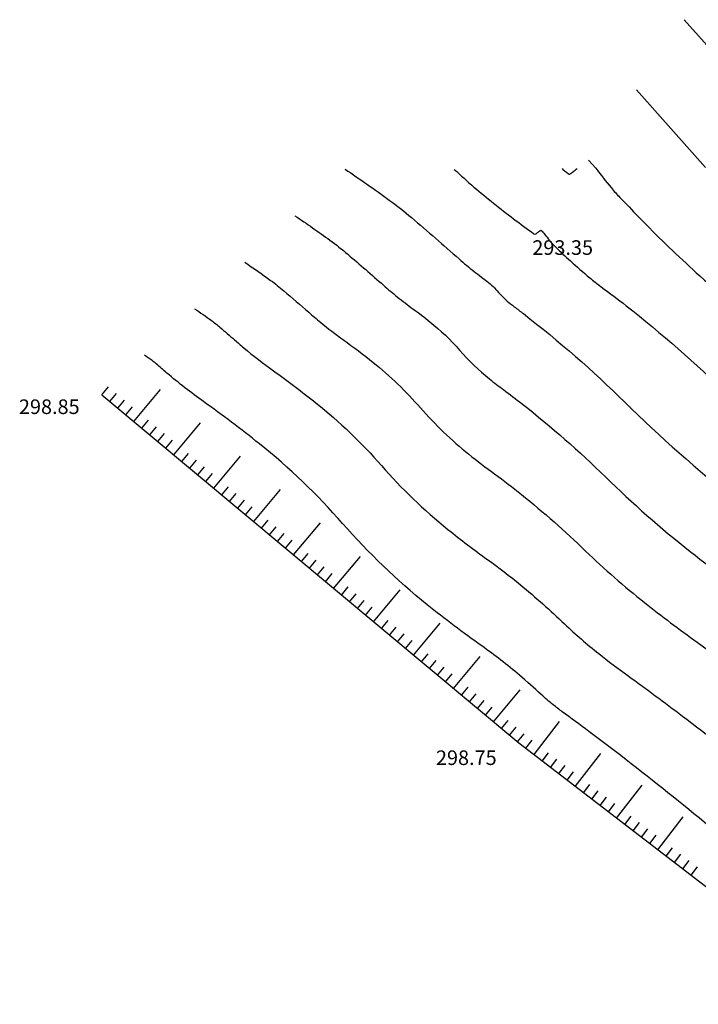
# Model space of a CAD drawing. Extents: x 554168 to 554675, y 4791668 to 4792250.
# Drawn here: x 554201 to 554214, y 4791884 to 4791903 of the extents above; entities that cross this region are included whole.
import ezdxf

# ---------------------------------------------------------------- set-up
doc = ezdxf.new("R2010")
doc.units = 0
doc.header["$LTSCALE"] = 5
doc.linetypes.add('IT-T-BA$0$CONTINUA', pattern=[0])
doc.linetypes.add('IT-T-RAS$0$CONTINUA', pattern=[0])
doc.layers.get('0').update_dxf_attribs({"linetype": 'CONTINUOUS'})
for name, color, linetype in [('IT-T-BA$0$CV', 255, 'CONTINUOUS'), ('IT-T-BA$0$CVD', 7, 'CONTINUOUS'), ('IT-T-BA$0$RT', 7, 'IT-T-BA$0$CONTINUA'), ('IT-T-RAS$0$RPA11', 7, 'IT-T-RAS$0$CONTINUA')]:
    doc.layers.add(name, color=color, linetype=linetype)
doc.styles.add('IT-T-RAS$0$ITALIC', font='ITALIC')

# ---------------------------------------------------------------- blocks, each defined once
blk = doc.blocks.new('IT-T-BA')
at = {"layer": 'IT-T-BA$0$CV'}
for points in [[(554214.165, 4791899.667), (554213.5, 4791900.411), (554212.836, 4791901.155)], [(554211.918, 4791899.807), (554211.988, 4791899.729), (554212.058, 4791899.65)], [(554207.245, 4791899.632), (554207.258, 4791899.622), (554207.27, 4791899.612)]]:
    blk.add_lwpolyline(points, dxfattribs=at)
for points in [[(554207.245, 4791899.632, -0.009979), (554208.092, 4791899.04, -0.018889), (554208.521, 4791898.702, -0.004588), (554209.432, 4791897.91, 0.014782), (554209.72, 4791897.671, 0.007317), (554209.863, 4791897.562, -0.009926), (554209.967, 4791897.481, -0.044087), (554210.191, 4791897.268, 0.04326), (554210.418, 4791897.049, 0.009405), (554210.493, 4791896.991, -0.004141), (554210.666, 4791896.86, -0.030138), (554212.615, 4791895.157, 0.02741), (554214.748, 4791893.274, 0.013046), (554216.793, 4791891.743, -0.011545), (554219.11, 4791890.02, -0.009026), (554220.799, 4791888.652, 0.013597), (554221.928, 4791887.755, 0.020715), (554223.212, 4791886.871, -0.015637), (554224.923, 4791885.718, -0.01204), (554225.846, 4791885.02, 0.011027), (554226.852, 4791884.255, 0.044269), (554228.88, 4791883.04, -0.042079)], [(554209.34, 4791899.629, 0.009979), (554209.718, 4791899.29, 0.010317), (554210.096, 4791898.978, 0.009657), (554210.869, 4791898.391, 0.300767), (554210.903, 4791898.389, 0.009593), (554210.921, 4791898.4, 0.022565), (554210.928, 4791898.405, 0.01068), (554210.951, 4791898.424, -0.010464), (554210.974, 4791898.443, -0.022762), (554210.992, 4791898.456, -0.062911), (554210.999, 4791898.46, -0.28527), (554211.008, 4791898.458, -0.022763), (554211.075, 4791898.384, -0.016047), (554211.165, 4791898.269, 0.033541), (554211.21, 4791898.215, 0.005266), (554211.23, 4791898.195, 0.001895), (554211.286, 4791898.139, 0.011084), (554211.569, 4791897.872, 0.008753), (554211.94, 4791897.548, 0.016372), (554212.158, 4791897.377, -0.007512), (554212.64, 4791897.011, -0.027839), (554214.592, 4791895.301, 0.026522)], [(554211.409, 4791899.645, 0.009979), (554211.442, 4791899.615, 0.010288), (554211.476, 4791899.588, 0.009687), (554211.542, 4791899.537, 0.147921), (554211.547, 4791899.536, 0.160239), (554211.552, 4791899.537, 0.009671), (554211.626, 4791899.589, 0.010303), (554211.663, 4791899.617, 0.009995), (554211.7, 4791899.648)], [(554212.058, 4791899.65, 0.009979), (554212.351, 4791899.279, 0.018706), (554212.519, 4791899.091, 0.00127), (554212.872, 4791898.724, 0.002987), (554213.023, 4791898.569, 0.013989), (554214.053, 4791897.586, 0.010086), (554215.545, 4791896.293, 0.019333), (554216.864, 4791895.28, -0.018462), (554218.245, 4791894.221, -0.017515), (554219.46, 4791893.144, 0.022856), (554220.4, 4791892.329, 0.013621), (554221.512, 4791891.497, -0.012743), (554222.702, 4791890.611, -0.007698), (554223.354, 4791890.083, 0.013007), (554223.743, 4791889.775, 0.017617), (554224.104, 4791889.523, -0.008675), (554224.848, 4791889.023, -0.017463), (554225.984, 4791888.172, 0.012585), (554227.548, 4791886.975, 0.044269), (554230.388, 4791885.274, -0.042079), (554233.383, 4791883.498, -0.01771)], [(554205.318, 4791897.846, -0.009979), (554205.815, 4791897.498, -0.018889), (554206.067, 4791897.3, -0.003404), (554206.546, 4791896.886, 0.00726), (554206.772, 4791896.694, 0.016789), (554207.212, 4791896.355, -0.013059), (554207.781, 4791895.923, -0.044087), (554208.691, 4791895.051, 0.04326), (554209.618, 4791894.161, 0.01287), (554210.115, 4791893.781, -0.012494), (554210.628, 4791893.389, -0.022815), (554211.861, 4791892.301, 0.02498), (554212.992, 4791891.313, 0.011584), (554214.005, 4791890.55, -0.007804), (554215.517, 4791889.429, -0.012812), (554218, 4791887.425, 0.015104), (554220.114, 4791885.734, 0.022496), (554222.432, 4791884.15, -0.020375), (554224.999, 4791882.413, -0.007516)], [(554204.354, 4791896.954, -0.009979), (554204.677, 4791896.728, -0.018889), (554204.841, 4791896.599, -0.002845), (554205.123, 4791896.355, 0.004604), (554205.298, 4791896.205, 0.019661), (554205.869, 4791895.763, -0.013834), (554206.687, 4791895.143, -0.044087), (554207.941, 4791893.943, 0.04326), (554209.217, 4791892.718, 0.014356), (554209.978, 4791892.139, -0.017207), (554210.61, 4791891.653, -0.017669), (554211.458, 4791890.901, 0.023059), (554212.114, 4791890.332, 0.010642), (554212.673, 4791889.909, -0.00572), (554213.721, 4791889.133, -0.014597), (554216.565, 4791886.842, 0.015747), (554219.207, 4791884.724, 0.023156), (554222.063, 4791882.778, -0.022268)], [(554221.709, 4791881.396, -0.023698), (554218.31, 4791883.706, -0.016361), (554215.119, 4791886.27, 0.016342), (554211.924, 4791888.838, 0.003285), (554211.414, 4791889.216, -0.009339), (554211.237, 4791889.351, -0.020005), (554211.01, 4791889.545, 0.01062), (554210.591, 4791889.918, 0.022692), (554209.867, 4791890.48, -0.015855), (554208.821, 4791891.271, -0.043279), (554207.196, 4791892.831, 0.04407), (554205.598, 4791894.361, 0.014419), (554204.523, 4791895.173, -0.021919), (554203.824, 4791895.717, -0.002302), (554203.721, 4791895.806, 0.002207), (554203.614, 4791895.898, 0.018892), (554203.539, 4791895.957, 0.009995), (554203.39, 4791896.061)]]:
    blk.add_lwpolyline(points, format="xyb", dxfattribs=at)
at = {"layer": 'IT-T-BA$0$CVD'}
blk.add_lwpolyline([(554216.271, 4791899.684), (554215.013, 4791901.094), (554213.755, 4791902.503)], dxfattribs=at)
blk.add_lwpolyline([(554206.282, 4791898.739, -0.009979), (554206.954, 4791898.269, -0.018889), (554207.294, 4791898.001, -0.00397), (554207.983, 4791897.404, 0.010533), (554208.246, 4791897.182, 0.012939), (554208.547, 4791896.952, -0.011918), (554208.874, 4791896.702, -0.044087), (554209.441, 4791896.159, 0.04326), (554210.018, 4791895.605, 0.011308), (554210.283, 4791895.401, -0.008273), (554210.647, 4791895.124, -0.026853), (554212.244, 4791893.723, 0.026357), (554213.87, 4791892.293, 0.012365), (554215.382, 4791891.158, -0.009725), (554217.313, 4791889.724, -0.010964), (554219.413, 4791888.027, 0.014396), (554221.021, 4791886.744, 0.021701), (554222.813, 4791885.516, -0.018193), (554224.961, 4791884.065, -0.009699), (554225.754, 4791883.463, 0.010256)], format="xyb", dxfattribs=at)
at = {"layer": 'IT-T-BA$0$RT'}
for p, q in [((554202.572, 4791895.303), (554202.7, 4791895.457)), ((554203.186, 4791894.79), (554203.699, 4791895.404)), ((554202.726, 4791895.175), (554202.854, 4791895.328)), ((554202.879, 4791895.047), (554203.007, 4791895.2)), ((554203.033, 4791894.918), (554203.161, 4791895.072)), ((554203.34, 4791894.662), (554203.468, 4791894.816)), ((554203.493, 4791894.534), (554203.621, 4791894.687)), ((554203.954, 4791894.149), (554204.466, 4791894.763)), ((554203.647, 4791894.406), (554203.775, 4791894.559)), ((554203.8, 4791894.277), (554203.928, 4791894.431)), ((554204.107, 4791894.021), (554204.235, 4791894.175)), ((554204.721, 4791893.508), (554205.234, 4791894.122)), ((554204.261, 4791893.893), (554204.389, 4791894.046)), ((554204.414, 4791893.765), (554204.542, 4791893.918)), ((554204.568, 4791893.636), (554204.696, 4791893.79)), ((554204.875, 4791893.38), (554205.003, 4791893.534)), ((554205.028, 4791893.252), (554205.156, 4791893.405)), ((554205.489, 4791892.867), (554206.001, 4791893.481)), ((554205.182, 4791893.124), (554205.31, 4791893.277)), ((554205.335, 4791892.995), (554205.463, 4791893.149)), ((554205.642, 4791892.739), (554205.77, 4791892.893)), ((554205.796, 4791892.611), (554205.924, 4791892.764)), ((554206.256, 4791892.226), (554206.769, 4791892.84)), ((554205.949, 4791892.483), (554206.077, 4791892.636)), ((554206.103, 4791892.354), (554206.231, 4791892.508)), ((554206.41, 4791892.098), (554206.538, 4791892.252)), ((554207.024, 4791891.585), (554207.537, 4791892.199)), ((554206.563, 4791891.97), (554206.691, 4791892.123)), ((554206.717, 4791891.842), (554206.845, 4791891.995)), ((554206.87, 4791891.713), (554206.998, 4791891.867)), ((554207.177, 4791891.457), (554207.305, 4791891.611)), ((554207.331, 4791891.329), (554207.459, 4791891.482)), ((554207.791, 4791890.944), (554208.304, 4791891.558)), ((554207.484, 4791891.201), (554207.612, 4791891.354)), ((554207.638, 4791891.072), (554207.766, 4791891.226)), ((554207.945, 4791890.816), (554208.073, 4791890.97)), ((554208.559, 4791890.303), (554209.072, 4791890.917)), ((554208.098, 4791890.688), (554208.227, 4791890.841)), ((554208.252, 4791890.56), (554208.38, 4791890.713)), ((554208.405, 4791890.431), (554208.534, 4791890.585)), ((554208.712, 4791890.175), (554208.841, 4791890.329)), ((554208.866, 4791890.047), (554208.994, 4791890.2)), ((554209.326, 4791889.662), (554209.839, 4791890.276)), ((554209.019, 4791889.919), (554209.148, 4791890.072)), ((554209.173, 4791889.79), (554209.301, 4791889.944)), ((554209.48, 4791889.534), (554209.608, 4791889.688)), ((554209.633, 4791889.406), (554209.762, 4791889.559)), ((554210.094, 4791889.021), (554210.607, 4791889.635)), ((554209.787, 4791889.278), (554209.915, 4791889.431)), ((554209.94, 4791889.149), (554210.069, 4791889.303)), ((554210.247, 4791888.893), (554210.376, 4791889.047)), ((554210.871, 4791888.392), (554211.358, 4791889.027)), ((554210.401, 4791888.765), (554210.529, 4791888.918)), ((554210.554, 4791888.637), (554210.683, 4791888.79)), ((554210.712, 4791888.514), (554210.834, 4791888.672)), ((554211.03, 4791888.27), (554211.151, 4791888.429)), ((554211.664, 4791887.783), (554212.151, 4791888.417)), ((554211.188, 4791888.148), (554211.31, 4791888.307)), ((554211.347, 4791888.027), (554211.469, 4791888.185)), ((554211.505, 4791887.905), (554211.627, 4791888.063)), ((554211.823, 4791887.661), (554211.944, 4791887.82)), ((554211.981, 4791887.539), (554212.103, 4791887.698)), ((554212.457, 4791887.174), (554212.944, 4791887.808)), ((554212.14, 4791887.417), (554212.262, 4791887.576)), ((554212.299, 4791887.296), (554212.42, 4791887.454)), ((554212.616, 4791887.052), (554212.738, 4791887.211)), ((554212.774, 4791886.93), (554212.896, 4791887.089)), ((554213.25, 4791886.565), (554213.737, 4791887.199)), ((554212.933, 4791886.808), (554213.055, 4791886.967)), ((554213.092, 4791886.687), (554213.213, 4791886.845)), ((554213.409, 4791886.443), (554213.531, 4791886.602)), ((554213.567, 4791886.321), (554213.689, 4791886.48)), ((554213.726, 4791886.199), (554213.848, 4791886.358)), ((554213.885, 4791886.077), (554214.007, 4791886.236))]:
    blk.add_line(p, q, dxfattribs=at)
blk.add_lwpolyline([(554202.572, 4791895.303), (554210.578, 4791888.617), (554225.112, 4791877.455), (554239.606, 4791867.721)], dxfattribs=at)
blk = doc.blocks.new('IT-T-RAS')
at = {"layer": 'IT-T-RAS$0$RPA11', "style": 'IT-T-RAS$0$ITALIC'}
for s, p in [('293.35', (554210.838, 4791897.988)), ('298.85', (554200.982, 4791894.932)), ('298.75', (554208.988, 4791888.193))]:
    blk.add_text(s, height=0.28, dxfattribs=at).set_placement(p)

msp = doc.modelspace()

# ---------------------------------------------------------------- block references
for name in ['IT-T-BA', 'IT-T-RAS']:
    msp.add_blockref(name, (0, 0))

doc.saveas('drawing.dxf')
